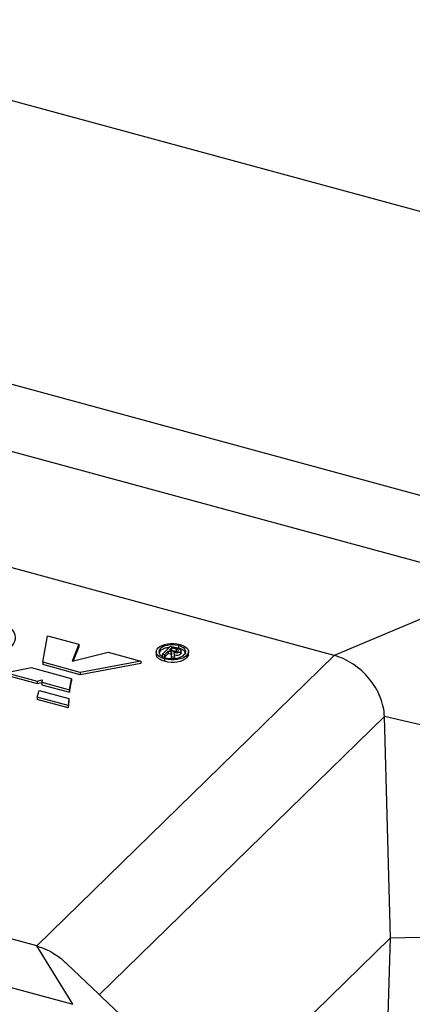
# Model space of a CAD drawing. Units: millimetres. Extents: x 0 to 210, y 0 to 297.
# Drawn here: x 162 to 176, y 93 to 128 of the extents above; entities that cross this region are included whole.
import ezdxf

# ---------------------------------------------------------------- set-up
doc = ezdxf.new("R2010")
doc.units = ezdxf.units.MM
doc.layers.add('SLD-0', color=7, linetype='Continuous')

msp = doc.modelspace()

# ---------------------------------------------------------------- linework, layer by layer
at = {"layer": 'SLD-0'}
for p, q in [((190.052, 117.091), (151.137, 127.667)), ((180.859, 109.578), (142.222, 120.078)), ((173.028, 105.236), (141.607, 113.775)), ((159.651, 112.983), (178.969, 107.733)), ((178.969, 107.733), (173.028, 105.236)), ((162.745, 104.997), (162.913, 105.928)), ((162.913, 105.928), (164.008, 105.631)), ((164.008, 105.631), (163.78, 105.037)), ((164.008, 105.631), (164.008, 105.545)), ((163.78, 105.037), (165.052, 105.347)), ((164.008, 105.545), (163.817, 105.046)), ((165.052, 105.347), (166.196, 105.036)), ((166.744, 105.379), (166.744, 105.272)), ((166.88, 105.391), (166.843, 105.323)), ((166.88, 105.476), (166.88, 105.391)), ((166.961, 105.279), (167.248, 105.56)), ((167.038, 105.259), (166.961, 105.279)), ((166.961, 105.279), (166.961, 105.194)), ((167.168, 105.386), (167.038, 105.259)), ((167.168, 105.3), (167.038, 105.173)), ((167.038, 105.259), (167.038, 105.173)), ((167.28, 105.355), (167.168, 105.386)), ((167.168, 105.386), (167.168, 105.3)), ((167.28, 105.269), (167.168, 105.3)), ((167.288, 105.503), (167.21, 105.427)), ((167.21, 105.427), (167.38, 105.381)), ((167.248, 105.56), (167.495, 105.493)), ((167.288, 105.417), (167.279, 105.408)), ((167.288, 105.191), (167.28, 105.355)), ((167.28, 105.355), (167.28, 105.269)), ((167.288, 105.105), (167.28, 105.269)), ((167.448, 105.459), (167.288, 105.503)), ((167.288, 105.503), (167.288, 105.417)), ((167.448, 105.373), (167.288, 105.417)), ((167.37, 105.331), (167.387, 105.164)), ((167.526, 105.498), (167.406, 105.517)), ((167.448, 105.459), (167.448, 105.373)), ((167.526, 105.583), (167.526, 105.498)), ((167.602, 105.373), (167.602, 105.287)), ((167.624, 105.318), (167.624, 105.425)), ((167.881, 105.271), (167.881, 105.378)), ((173.028, 105.236), (162.527, 94.987)), ((164.062, 104.64), (162.745, 104.997)), ((162.745, 104.997), (162.745, 104.912)), ((164.062, 104.554), (162.745, 104.912)), ((166.196, 105.036), (164.062, 104.64)), ((166.196, 104.95), (164.062, 104.554)), ((166.196, 105.036), (166.196, 104.95)), ((167.035, 105.116), (167.035, 105.03)), ((167.387, 105.164), (167.288, 105.191)), ((167.288, 105.191), (167.288, 105.105)), ((167.387, 105.164), (167.387, 105.129)), ((167.818, 105.236), (167.818, 105.151)), ((162.348, 104.798), (161.461, 104.627)), ((161.461, 104.627), (162.548, 104.334)), ((163.752, 104.414), (162.348, 104.798)), ((164.062, 104.64), (164.062, 104.554)), ((161.461, 104.542), (162.548, 104.248)), ((162.548, 104.334), (162.722, 104.375)), ((162.548, 104.334), (162.548, 104.248)), ((162.548, 104.248), (162.704, 104.285)), ((162.722, 104.375), (162.704, 104.29)), ((162.704, 104.29), (163.689, 104.024)), ((162.704, 104.29), (162.704, 104.204)), ((163.689, 104.024), (163.752, 104.414)), ((163.689, 103.938), (163.752, 104.328)), ((163.752, 104.414), (163.752, 104.328)), ((162.544, 103.77), (162.609, 104.005)), ((162.609, 104.005), (163.666, 103.718)), ((162.704, 104.204), (163.689, 103.938)), ((163.689, 104.024), (163.689, 103.938)), ((162.527, 94.987), (131.106, 103.526)), ((162.544, 103.77), (162.544, 103.684)), ((163.639, 103.472), (162.544, 103.77)), ((163.639, 103.386), (162.544, 103.684)), ((163.666, 103.718), (163.639, 103.472)), ((163.666, 103.632), (163.639, 103.386)), ((163.666, 103.718), (163.666, 103.632)), ((163.639, 103.472), (163.639, 103.386)), ((164.736, 93.267), (174.796, 103.086)), ((175.006, 95.269), (174.796, 103.086)), ((184.716, 100.745), (174.796, 103.086)), ((144.483, 98.179), (163.802, 92.929)), ((175.006, 95.269), (168.628, 89.044)), ((174.796, 87.567), (175.006, 95.269)), ((175.006, 95.269), (184.857, 95.504)), ((163.802, 92.929), (162.527, 94.987))]:
    msp.add_line(p, q, dxfattribs=at)
for points in [[(161.004, 106.479), (161.961, 106.206), (161.923, 105.733), (161.427, 105.362)], [(166.815, 105.509), (166.95, 105.641), (167.28, 105.703), (167.588, 105.62)], [(167.526, 105.583), (167.223, 105.659), (166.975, 105.569), (166.88, 105.476)], [(167.588, 105.62), (167.847, 105.549), (167.963, 105.378), (167.818, 105.236)], [(167.035, 105.116), (166.72, 105.208), (166.684, 105.393), (166.815, 105.509)], [(166.88, 105.476), (166.741, 105.325), (166.935, 105.194), (167.076, 105.156)], [(167.076, 105.156), (167.364, 105.077), (167.653, 105.163), (167.733, 105.266)], [(167.602, 105.373), (167.549, 105.322), (167.489, 105.311), (167.37, 105.331)], [(167.602, 105.287), (167.549, 105.236), (167.489, 105.225), (167.37, 105.245)], [(167.38, 105.381), (167.451, 105.362), (167.495, 105.369), (167.517, 105.39)], [(167.517, 105.39), (167.537, 105.41), (167.528, 105.437), (167.448, 105.459)], [(167.495, 105.493), (167.614, 105.461), (167.654, 105.424), (167.602, 105.373)], [(167.733, 105.266), (167.836, 105.354), (167.797, 105.516), (167.526, 105.583)], [(167.818, 105.236), (167.676, 105.098), (167.338, 105.027), (167.035, 105.116)], [(167.818, 105.151), (167.676, 105.012), (167.338, 104.942), (167.035, 105.03)]]:
    msp.add_open_spline(points, degree=3, dxfattribs=at)
for points, knots in [([(167.035, 105.03), (166.982, 105.049), (166.882, 105.084), (166.789, 105.161), (166.743, 105.229), (166.749, 105.269), (166.751, 105.282)], [0, 0, 0, 0, 0.316651, 0.602969, 0.874427, 1, 1, 1, 1]), ([(167.208, 105.52), (167.166, 105.514), (167.076, 105.5), (166.96, 105.454), (166.906, 105.411), (166.88, 105.391)], [0, 0, 0, 0, 0.3050247, 0.6662133, 1, 1, 1, 1]), ([(167.782, 105.285), (167.783, 105.29), (167.788, 105.319), (167.758, 105.374), (167.679, 105.449), (167.579, 105.481), (167.526, 105.498)], [0, 0, 0, 0, 0.060361, 0.320821, 0.643541, 1, 1, 1, 1]), ([(167.624, 105.328), (167.623, 105.322), (167.621, 105.307), (167.608, 105.295), (167.602, 105.287)], [0, 0, 0, 0, 0.4547933, 1, 1, 1, 1]), ([(167.874, 105.282), (167.876, 105.27), (167.884, 105.225), (167.846, 105.182), (167.818, 105.151)], [0, 0, 0, 0, 0.254967, 1, 1, 1, 1]), ([(174.796, 103.086), (174.79, 103.308), (174.739, 103.541), (174.557, 103.995), (174.425, 104.216), (174.099, 104.612), (173.905, 104.788), (173.483, 105.069), (173.255, 105.174), (173.028, 105.236)], [0, 0, 0, 0, 0.25, 0.25, 0.5, 0.5, 0.75, 0.75, 1, 1, 1, 1]), ([(162.527, 94.987), (162.641, 94.95), (162.869, 94.876), (163.195, 94.685), (163.425, 94.52), (163.53, 94.408), (163.547, 94.389)], [0, 0, 0, 0, 0.312869, 0.625739, 0.938608, 1, 1, 1, 1]), ([(167.1, 91.024), (166.507, 91.587), (165.322, 92.712), (164.136, 93.837), (163.543, 94.4)], [0, 0, 0, 0, 0.499946, 1, 1, 1, 1])]:
    msp.add_open_spline(points, degree=3, knots=knots, dxfattribs=at)

doc.saveas('drawing.dxf')
